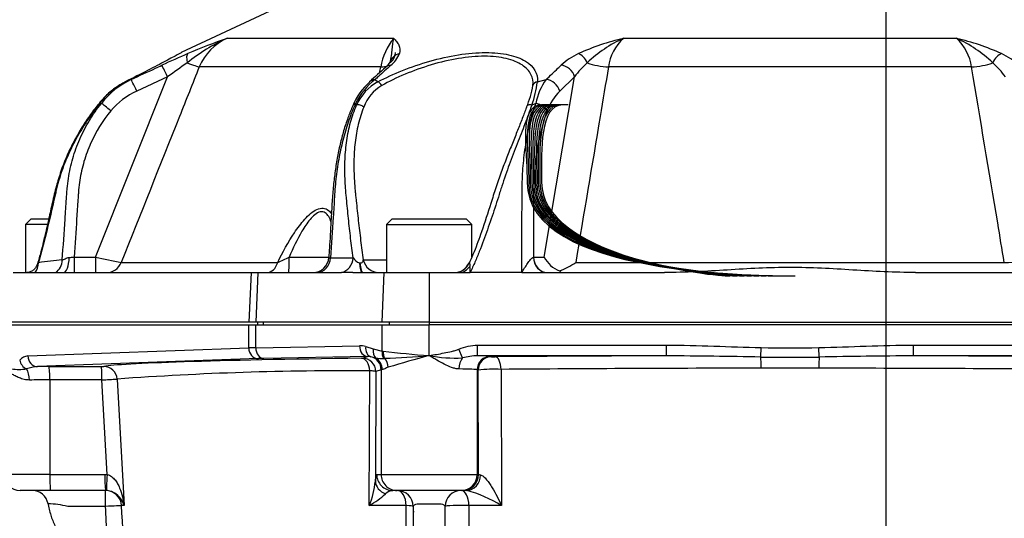
# Paper-space layout 'Data Sheet' of a CAD drawing. Units: millimetres. Extents: x 2 to 584, y 2 to 410.
# Drawn here: x 59 to 121, y 301 to 332 of the extents above; entities that cross this region are included whole.
import ezdxf
from ezdxf.lldxf.tags import DXFTag

# ---------------------------------------------------------------- set-up
doc = ezdxf.new("R2010")
doc.units = ezdxf.units.MM
for name, color, linetype in [('06-1795', 7, 'Continuous'), ('39-634', 7, 'Continuous'), ('49287', 7, 'Continuous'), ('49298', 7, 'Continuous'), ('52358', 7, 'Continuous'), ('Default', 7, 'Continuous'), ('WIRE_11', 7, 'Continuous'), ('WIRE_12', 7, 'Continuous'), ('WIRE_13', 7, 'Continuous'), ('WIRE_14', 7, 'Continuous'), ('WIRE_15', 7, 'Continuous'), ('WIRE_16', 7, 'Continuous'), ('WIRE_17', 7, 'Continuous'), ('WIRE_18', 7, 'Continuous'), ('WIRE_19', 7, 'Continuous'), ('WIRE_20', 7, 'Continuous')]:
    doc.layers.add(name, color=color, linetype=linetype)
tags = doc.linetypes.add('CENTER2', pattern=[28.575, 19.05, -3.175, 3.175, -3.175]).pattern_tags.tags
tags[10:11] = [DXFTag(74, 4), DXFTag(75, 0), DXFTag(340, '0'), DXFTag(46, 0.0), DXFTag(50, 0.0), DXFTag(44, 0.0), DXFTag(45, 0.0)]
tags[8:9] = [DXFTag(74, 4), DXFTag(75, 0), DXFTag(340, '0'), DXFTag(46, 0.0), DXFTag(50, 0.0), DXFTag(44, 0.0), DXFTag(45, 0.0)]
tags[6:7] = [DXFTag(74, 4), DXFTag(75, 0), DXFTag(340, '0'), DXFTag(46, 0.0), DXFTag(50, 0.0), DXFTag(44, 0.0), DXFTag(45, 0.0)]
tags[4:5] = [DXFTag(74, 4), DXFTag(75, 0), DXFTag(340, '0'), DXFTag(46, 0.0), DXFTag(50, 0.0), DXFTag(44, 0.0), DXFTag(45, 0.0)]

# ---------------------------------------------------------------- blocks, each defined once
blk = doc.blocks.new('SE')
at = {"layer": '06-1795', "color": 7, "linetype": 'Continuous'}
for p, q in [((60.025, 319.169), (59.692, 318.836)), ((61.105, 319.169), (60.025, 319.169)), ((82.502, 319.169), (82.169, 318.836)), ((87.164, 319.169), (82.502, 319.169)), ((87.497, 318.836), (87.164, 319.169)), ((61.036, 318.836), (59.692, 318.836)), ((59.692, 318.836), (59.692, 315.839)), ((82.169, 318.836), (87.497, 318.836)), ((82.169, 318.836), (82.169, 315.839)), ((87.497, 316.822), (87.497, 318.836))]:
    blk.add_line(p, q, dxfattribs=at)
at = {"layer": '39-634', "color": 7, "linetype": 'Continuous'}
blk.add_arc((81.973, 329.562), 0.769, 307.42353, 0, dxfattribs=at)
at = {"layer": '49287', "color": 7, "linetype": 'Continuous'}
blk.add_arc((83.901, 300.754), 0.167, 90, 113.63861, dxfattribs=at)
at = {"layer": '49298', "color": 7, "linetype": 'Continuous'}
for p, q in [((58.757, 312.576), (73.595, 312.576)), ((73.595, 311.14), (73.595, 312.576)), ((73.595, 312.576), (74.036, 312.576)), ((74.036, 311.148), (74.036, 312.576)), ((74.036, 312.576), (81.896, 312.576)), ((81.896, 310.947), (81.896, 312.576)), ((81.896, 312.576), (84.833, 312.576)), ((84.833, 310.661), (84.833, 312.576)), ((129.788, 312.576), (84.833, 312.576)), ((59.84, 310.642), (73.595, 311.14)), ((74.036, 311.148), (80.497, 311.27)), ((80.879, 311.234), (81.354, 311.079)), ((81.354, 311.079), (81.896, 310.947)), ((86.911, 310.512), (86.681, 311.059)), ((87.851, 311.316), (99.624, 311.316)), ((87.851, 310.65), (87.851, 311.316)), ((99.624, 310.65), (99.624, 311.316)), ((105.493, 310.57), (105.505, 311.163)), ((109.129, 310.57), (109.116, 311.163)), ((114.997, 311.316), (126.77, 311.316)), ((114.997, 310.65), (114.997, 311.316)), ((74.194, 310.474), (60.44, 309.976)), ((80.986, 310.604), (74.525, 310.482)), ((80.677, 310.501), (80.986, 310.604)), ((81.514, 310.507), (81.208, 310.587)), ((81.896, 310.947), (81.97, 310.938)), ((82.061, 310.491), (82.003, 310.49)), ((99.624, 310.65), (87.851, 310.65)), ((88.657, 310.612), (88.717, 310.592)), ((126.77, 310.65), (114.997, 310.65)), ((61.156, 309.978), (64.409, 309.981)), ((81.84, 309.78), (81.508, 309.669)), ((81.84, 309.78), (81.84, 303.252)), ((87.826, 309.78), (87.826, 303.252)), ((87.885, 309.76), (87.826, 309.78)), ((87.905, 303.252), (87.885, 309.76)), ((89.309, 309.802), (89.339, 301.308)), ((64.453, 309.149), (61.2, 309.146)), ((61.2, 309.146), (61.2, 303.252)), ((64.775, 303.246), (64.453, 309.149)), ((65.393, 309.196), (65.825, 301.308)), ((81.106, 301.308), (81.13, 309.712)), ((81.508, 309.669), (81.482, 302.836)), ((61.2, 303.252), (58.36, 303.252)), ((61.2, 303.252), (64.63, 303.252)), ((64.63, 303.252), (64.775, 303.246)), ((81.565, 303.252), (81.84, 303.252)), ((81.84, 303.252), (87.826, 303.252)), ((87.826, 303.252), (87.905, 303.252)), ((61.252, 302.253), (59.359, 302.253)), ((64.682, 302.253), (61.252, 302.253)), ((64.673, 301.254), (64.673, 302.253)), ((64.755, 302.25), (64.682, 302.253)), ((82.838, 302.253), (82.562, 302.253)), ((86.828, 302.253), (82.838, 302.253)), ((86.908, 302.253), (86.828, 302.253)), ((87.17, 302.253), (86.908, 302.253)), ((64.673, 301.254), (62.319, 301.254)), ((65.825, 301.308), (65.67, 301.308)), ((83.407, 301.308), (81.106, 301.308)), ((83.834, 301.254), (83.834, 297.079)), ((85.832, 298.552), (85.832, 301.287)), ((89.339, 301.308), (87.31, 301.308))]:
    blk.add_line(p, q, dxfattribs=at)
for centre, radius, start, end in [((59.942, 309.808), 0.841, 96.96165, 137.04397), ((80.62, 311.252), 0.753, 269.54109, 274.34087), ((81.833, 312.632), 2.149, 261.46082, 274.52275), ((89.901, 378.056), 67.585, 263.26101, 265.70003), ((78.21, 396.063), 85.658, 272.57683, 274.43484), ((101.243, 248.422), 64.366, 104.76982, 107.12847), ((86.525, 319.71), 9.206, 259.41001, 272.40344), ((87.933, 306.803), 3.848, 91.21571, 105.3994), ((88.879, 314.794), 4.205, 267.7834, 271.01741), ((95.188, -234.044), 544.711, 88.91602, 89.53336), ((107.311, 480.22), 169.66, 269.38603, 270.61397), ((119.435, -234.136), 544.803, 90.4667, 91.08393), ((59.305, 313.203), 3.404, 261.84587, 277.58125), ((60.576, 307.683), 2.298, 93.39234, 110.96169), ((64.441, 312.748), 2.767, 269.32891, 272.58363), ((88.884, 300.163), 9.649, 87.47855, 95.94409), ((106.799, -1824.946), 2134.82, 90.034515, 90.469403), ((107.311, -694.337), 1004.212, 89.897405, 90.102595), ((107.791, -1832.166), 2142.04, 89.53133, 89.964752), ((62.27, 361.561), 52.458, 272.38406, 273.41312), ((79.788, 110.198), 199.519, 89.61458, 94.13735), ((59.359, 303.252), 0.999, 180, 270), ((76.019, 303.372), 5.489, 337.91302, 354.39454), ((60.107, 301.254), 0.999, 9.57939, 90), ((64.618, 301.017), 1.241, 13.56447, 83.67424), ((77.97, 306.66), 6.203, 300.36926, 311.9282), ((82.588, 301.611), 0.642, 92.31711, 137.52666), ((82.835, 301.254), 0.999, 0, 90), ((86.831, 301.254), 0.999, 90, 180), ((85.18, 294.724), 7.787, 57.71817, 75.18971), ((61.034, 296.31), 5.108, 75.43264, 89.34085), ((-181.717, 285.626), 247.883, 1.88083, 3.62722)]:
    blk.add_arc(centre, radius, start, end, dxfattribs=at)
for centre, major_axis, ratio, start_param, end_param in [((75.994, 311.124), (-2.664, 0), 0.013091, -0.74526, -0.449719), ((74.194, 311.14), (0.024, -0.666), 0.900458, 4.679839, 6.243049), ((74.525, 311.148), (0.013, -0.666), 0.734851, 4.69849, 6.25745), ((80.495, 309.772), (1.571, 0.269), 0.938879, 1.168181, 1.41052), ((80.986, 311.27), (0.013, -0.666), 0.734851, 4.69849, 6.25745), ((81.368, 311.234), (-0.139, -0.651), 0.727292, 4.866799, 6.240193), ((81.843, 311.079), (-0.253, -0.616), 0.707883, 4.995747, 6.098636), ((59.927, 310.381), (0.452, -0.489), 0.835687, 4.054899, 5.160431), ((60.44, 310.642), (0.024, -0.666), 0.900458, 4.679839, 6.243049), ((107.311, 309.912), (-42.941, 0), 0.017455, -0.899879, -0.095727), ((75.994, 310.459), (-1.998, 0), 0.017455, -0.74526, -0.449719), ((80.614, 309.667), (-0.012, 0.832), 0.621668, 4.757884, 6.260902), ((80.677, 309.669), (-0.263, 0.79), 0.998478, 4.391339, 5.961222), ((80.985, 309.772), (0.914, 0.162), 0.894074, 1.170271, 1.412611), ((81.009, 309.78), (-0.263, 0.79), 0.998478, 4.391339, 5.718882), ((81.103, 309.791), (0.062, -0.83), 0.973997, 1.497631, 2.532535), ((82.386, 310.947), (-0.089, -0.66), 0.731839, 4.811067, 5.570943), ((82.447, 310.938), (-0.103, -0.658), 0.712392, 4.82291, 5.563131), ((81.578, 309.933), (0.201, -0.808), 0.842813, 1.363979, 2.106632), ((87.199, 309.829), (0.011, 0.832), 0.617678, 0.615626, 1.579265), ((88.657, 309.78), (0.263, 0.79), 0.998478, 0.321964, 1.891847), ((84.833, 310.608), (3.83, 0), 0.017455, 0.05236, 0.663052), ((88.717, 309.76), (0.263, 0.79), 0.998478, 0.321964, 1.891847), ((107.311, 309.912), (-42.941, 0), 0.017455, -1.390826, -1.129087), ((88.954, 309.757), (-0.007, 0.832), 0.427474, 4.762967, 6.263879), ((105.477, 309.829), (-0.001, 0.832), 0.042701, 4.766462, 5.811313), ((109.144, 309.829), (0.001, 0.832), 0.042701, 0.471872, 1.516723), ((107.311, 309.912), (42.941, 0), 0.017455, 1.129087, 1.390826), ((59.538, 309.138), (-0.008, 0.832), 0.474811, 4.707917, 5.685849), ((61.357, 309.911), (-3.83, 0), 0.017455, -1.518436, -1.329133), ((61.156, 309.146), (-0.001, 0.832), 0.052336, 4.712341, 6.265708), ((64.409, 309.149), (-0.001, 0.832), 0.052336, 4.712341, 6.265708), ((64.566, 309.151), (-0.149, 0.819), 0.995271, 4.587513, 6.102528), ((84.833, 309.776), (-2.997, 0), 0.022304, -0.227923, -0.05236), ((84.833, 309.776), (2.997, 0), 0.022304, 0.05236, 0.904964), ((61.357, 309.079), (-2.997, 0), 0.022304, -1.518436, -1.076028), ((61.252, 303.252), (0, 0.999), 0.052336, 1.570796, 3.141593), ((64.682, 303.252), (0, 0.999), 0.052336, 1.570796, 3.141593), ((64.828, 303.246), (-0.072, -0.996), 0.052199, 4.716173, 6.279455), ((82.562, 303.252), (0, 0.999), 0.99863, 1.570796, 3.141593), ((82.838, 303.252), (0, 0.999), 0.99863, 1.570796, 3.141593), ((86.828, 303.252), (0, 0.999), 0.99863, 3.141593, 4.712389), ((86.908, 303.252), (0, 0.999), 0.99863, 3.141593, 4.712389), ((87.17, 303.252), (0, 0.999), 0.867423, 3.141593, 4.685932), ((82.48, 302.836), (-0.995, 0.088), 0.859006, 0.102405, 1.27157), ((64.673, 301.254), (0, 0.999), 0.998904, 4.766494, 6.283185), ((82.835, 301.254), (0, -0.999), 0.573409, 1.624902, 3.141593), ((86.831, 301.254), (0, 0.999), 0.479791, 4.766494, 6.283185), ((64.673, 301.254), (0.998, 0.054), 0.00012, 0.046755, 1.570793), ((82.835, 301.254), (0.999, 0), 0.065961, 0, 0.961159), ((86.831, 301.254), (0.999, 0), 0.06161, 1.071179, 3.141593)]:
    blk.add_ellipse(centre, major_axis=major_axis, ratio=ratio, start_param=start_param, end_param=end_param, dxfattribs=at)
for points, knots in [([(84.833, 310.661), (85.144, 310.713), (85.456, 310.765), (85.92, 310.855), (86.075, 310.887), (86.305, 310.942), (86.381, 310.961), (86.532, 311.005), (86.608, 311.028), (86.681, 311.059)], [0, 0, 0, 0, 0.5, 0.5, 0.75, 0.75, 0.875, 0.875, 1, 1, 1, 1]), ([(86.681, 311.059), (86.868, 311.138), (87.059, 311.201), (87.448, 311.29), (87.647, 311.316), (87.851, 311.316)], [0, 0, 0, 0, 0.5, 0.5, 1, 1, 1, 1]), ([(99.624, 311.316), (100.605, 311.316), (101.585, 311.286), (103.545, 311.22), (104.525, 311.184), (105.505, 311.163)], [0, 0, 0, 0, 0.5, 0.5, 1, 1, 1, 1]), ([(109.116, 311.163), (110.097, 311.184), (111.076, 311.22), (113.036, 311.286), (114.017, 311.316), (114.997, 311.316)], [0, 0, 0, 0, 0.5, 0.5, 1, 1, 1, 1]), ([(86.684, 309.829), (86.612, 309.83), (86.538, 309.84), (86.388, 309.874), (86.312, 309.897), (86.08, 309.98), (85.926, 310.05), (85.616, 310.208), (85.458, 310.295), (85.224, 310.43), (85.146, 310.475), (84.99, 310.568), (84.911, 310.615), (84.833, 310.661)], [0, 0, 0, 0, 0.125, 0.125, 0.25, 0.25, 0.5, 0.5, 0.75, 0.75, 0.875, 0.875, 1, 1, 1, 1]), ([(82.286, 309.933), (82.2, 309.906), (82.126, 309.873), (82.033, 309.831), (82.005, 309.819), (81.955, 309.8), (81.933, 309.793), (81.914, 309.791)], [0, 0, 0, 0, 0.5, 0.5, 0.75, 0.75, 1, 1, 1, 1]), ([(59.934, 309.138), (59.816, 309.137), (59.706, 309.152), (59.496, 309.202), (59.397, 309.237), (59.213, 309.313), (59.128, 309.355), (58.969, 309.436), (58.895, 309.475), (58.826, 309.504)], [0, 0, 0, 0, 0.25, 0.25, 0.5, 0.5, 0.75, 0.75, 1, 1, 1, 1]), ([(81.508, 309.669), (81.505, 309.673), (81.493, 309.677), (81.457, 309.685), (81.431, 309.689), (81.366, 309.696), (81.327, 309.7), (81.237, 309.706), (81.186, 309.709), (81.13, 309.712)], [0, 0, 0, 0, 0.25, 0.25, 0.5, 0.5, 0.75, 0.75, 1, 1, 1, 1]), ([(64.775, 303.246), (64.827, 303.236), (64.876, 303.219), (64.969, 303.174), (65.012, 303.146), (65.133, 303.055), (65.203, 302.982), (65.325, 302.829), (65.378, 302.748), (65.473, 302.58), (65.516, 302.493), (65.628, 302.229), (65.686, 302.048), (65.774, 301.68), (65.806, 301.494), (65.825, 301.308)], [0, 0, 0, 0, 0.0625, 0.0625, 0.125, 0.125, 0.25, 0.25, 0.375, 0.375, 0.5, 0.5, 0.75, 0.75, 1, 1, 1, 1]), ([(81.482, 302.836), (81.495, 302.977), (81.508, 303.078), (81.529, 303.182), (81.536, 303.208), (81.55, 303.243), (81.558, 303.252), (81.565, 303.252)], [0, 0, 0, 0, 0.5, 0.5, 0.75, 0.75, 1, 1, 1, 1]), ([(87.905, 303.252), (87.909, 303.247), (87.923, 303.243), (87.966, 303.234), (87.997, 303.229), (88.037, 303.225)], [0, 0, 0, 0, 0.5, 0.5, 1, 1, 1, 1]), ([(88.037, 303.225), (88.063, 303.223), (88.092, 303.212), (88.154, 303.176), (88.186, 303.153), (88.25, 303.098), (88.283, 303.066), (88.346, 302.998), (88.378, 302.962), (88.47, 302.849), (88.531, 302.767), (88.647, 302.598), (88.703, 302.511), (88.866, 302.246), (88.969, 302.061), (89.162, 301.687), (89.253, 301.498), (89.339, 301.308)], [0, 0, 0, 0, 0.0625, 0.0625, 0.125, 0.125, 0.1875, 0.1875, 0.25, 0.25, 0.375, 0.375, 0.5, 0.5, 0.75, 0.75, 1, 1, 1, 1]), ([(61.084, 301.474), (61.139, 301.191), (61.232, 300.738), (61.504, 300.061), (61.816, 299.505), (62.181, 299.004), (62.574, 298.582), (62.978, 298.237), (63.383, 297.952), (63.857, 297.68), (64.385, 297.263), (64.886, 296.741), (65.322, 296.125), (65.669, 295.447), (65.939, 294.633), (66, 294.094), (66.033, 293.761)], [0, 0, 0, 0, 0.082524, 0.157452, 0.224779, 0.284501, 0.352277, 0.406532, 0.451737, 0.508356, 0.578866, 0.663272, 0.735732, 0.81601, 0.9041, 1, 1, 1, 1]), ([(64.873, 297.573), (64.873, 297.573), (64.873, 297.573), (64.873, 297.573), (64.806, 298.8), (64.74, 300.027), (64.673, 301.254)], [0, 0, 0, 0, 0.000005, 0.000005, 0.000005, 1, 1, 1, 1]), ([(84.079, 293.761), (84.022, 293.807), (83.973, 293.865), (83.883, 293.991), (83.843, 294.057), (83.733, 294.264), (83.672, 294.412), (83.569, 294.714), (83.528, 294.868), (83.463, 295.182), (83.44, 295.343), (83.42, 295.585), (83.415, 295.666), (83.411, 295.827), (83.411, 295.908), (83.411, 296.15), (83.411, 296.633), (83.409, 298.406), (83.408, 300.018), (83.407, 301.308)], [0, 0, 0, 0, 0.03125, 0.03125, 0.0625, 0.0625, 0.125, 0.125, 0.1875, 0.1875, 0.25, 0.25, 0.28125, 0.28125, 0.3125, 0.3125, 0.375, 0.5, 1, 1, 1, 1]), ([(85.832, 301.254), (85.832, 301.326), (85.752, 301.376), (85.496, 301.401), (85.388, 301.404), (85.133, 301.406), (84.987, 301.406), (84.687, 301.406), (84.541, 301.406), (84.284, 301.404), (84.175, 301.401), (83.915, 301.376), (83.834, 301.326), (83.834, 301.254)], [0, 0, 0, 0, 0.25, 0.25, 0.375, 0.375, 0.5, 0.5, 0.625, 0.625, 0.75, 0.75, 1, 1, 1, 1]), ([(87.31, 301.308), (87.31, 300.574), (87.311, 299.841), (87.311, 298.741), (87.324, 298.373), (87.251, 297.649), (87.169, 297.282), (86.879, 296.637), (86.684, 296.351), (86.266, 295.804), (86.045, 295.546), (85.608, 295.027), (85.394, 294.764), (85.076, 294.369), (84.971, 294.237), (84.753, 293.981), (84.643, 293.853), (84.511, 293.761)], [0, 0, 0, 0, 0.25, 0.25, 0.375, 0.375, 0.5, 0.5, 0.625, 0.625, 0.75, 0.75, 0.875, 0.875, 0.9375, 0.9375, 1, 1, 1, 1])]:
    blk.add_open_spline(points, degree=3, knots=knots, dxfattribs=at)
blk.add_open_spline([(105.505, 311.163), (106.709, 311.138), (107.913, 311.138), (109.116, 311.163)], degree=3, dxfattribs=at)
at = {"layer": '52358', "color": 7, "linetype": 'Continuous'}
for p, q in [((90.91, 339.635), (69.386, 329.549)), ((72.254, 330.442), (82.623, 330.442)), ((96.942, 330.442), (117.679, 330.442)), ((81.821, 328.656), (70.511, 328.656)), ((118.621, 328.656), (96.001, 328.656)), ((64.051, 316.8), (68.531, 328.036)), ((65.904, 327.731), (66.272, 327.874)), ((68.531, 328.036), (66.621, 327.149)), ((81.464, 327.874), (81.643, 327.731)), ((91.572, 327.731), (92.119, 327.874)), ((91.996, 316.8), (93.896, 328.036)), ((93.896, 328.036), (92.968, 327.149)), ((64.417, 326.387), (64.227, 326.281)), ((80.312, 326.281), (80.253, 326.387)), ((91.474, 326.387), (91.226, 326.281)), ((62.715, 316.8), (64.051, 316.8)), ((62.715, 316.8), (62.715, 315.839)), ((64.051, 316.8), (64.051, 315.839)), ((76.117, 316.8), (78.602, 316.8)), ((78.694, 316.76), (80.1, 316.76)), ((80.733, 316.63), (82.169, 316.63)), ((91.328, 316.8), (91.333, 316.8)), ((91.333, 316.8), (91.996, 316.8)), ((65.655, 316.467), (75.402, 316.467)), ((80.499, 316.44), (80.516, 316.439)), ((93.961, 316.467), (120.661, 316.467)), ((58.911, 315.839), (59.762, 315.839)), ((59.762, 315.839), (60.291, 315.839)), ((60.291, 315.839), (61.567, 315.839)), ((61.567, 315.839), (62.048, 315.839)), ((62.048, 315.839), (73.749, 315.839)), ((73.749, 315.839), (73.602, 312.742)), ((73.749, 315.839), (74.162, 315.839)), ((74.162, 315.839), (74.042, 312.742)), ((74.162, 315.839), (78.886, 315.839)), ((80.074, 315.839), (79.379, 315.852)), ((80.074, 315.839), (82.022, 315.839)), ((81.903, 312.742), (82.022, 315.839)), ((82.022, 315.839), (84.833, 315.839)), ((84.833, 315.839), (84.833, 312.742)), ((84.833, 315.839), (86.45, 315.839)), ((86.45, 315.839), (86.911, 315.839)), ((86.911, 315.839), (87.394, 315.839)), ((90.604, 315.839), (87.394, 315.839)), ((90.604, 315.839), (92.19, 315.839)), ((92.19, 315.839), (92.194, 315.839)), ((92.194, 315.839), (99.491, 315.839)), ((115.131, 315.839), (122.427, 315.839)), ((73.602, 312.742), (58.765, 312.742)), ((74.042, 312.742), (73.602, 312.742)), ((81.903, 312.742), (74.042, 312.742)), ((74.147, 312.742), (74.147, 312.576)), ((74.487, 312.742), (74.487, 312.576)), ((84.833, 312.742), (81.903, 312.742)), ((82.347, 312.742), (82.347, 312.576)), ((84.833, 312.742), (129.788, 312.742)), ((84.833, 312.742), (84.833, 312.576))]:
    blk.add_line(p, q, dxfattribs=at)
for centre, radius, start, end in [((76.47, 320.805), 10.518, 113.62856, 129.57093), ((84.894, 294.363), 38.228, 109.30724, 113.2457), ((73.601, 327.383), 3.342, 113.75874, 157.61644), ((85.627, 328.019), 3.859, 141.11432, 170.50643), ((100.669, 314.824), 16.056, 103.42257, 114.03348), ((100.31, 323.022), 8.149, 114.41153, 133.6965), ((98.868, 328.285), 2.891, 131.77269, 172.6415), ((115.657, 328.235), 2.994, 8.08736, 47.49845), ((113.952, 314.824), 16.056, 65.96652, 76.57743), ((114.312, 323.022), 8.149, 46.3035, 65.58847), ((93.608, 274.175), 60.218, 113.28244, 114.9761), ((81.329, 330.159), 1.788, 308.56403, 337.98189), ((95.976, 325.577), 4.325, 115.26461, 132.59965), ((118.645, 325.576), 4.326, 47.40251, 64.73323), ((98.884, 286.48), 51.461, 124.45471, 126.14485), ((81.24, 329.704), 1.382, 308.54813, 328.32865), ((97.283, 325.797), 4.06, 129.87247, 146.5351), ((117.338, 325.797), 4.06, 33.4649, 50.12753), ((669.344, -322.29), 876.663, 132.055847, 132.142329), ((68.375, 323.351), 4.988, 114.94271, 142.51748), ((68.24, 323.336), 4.978, 117.99704, 133.02106), ((68.158, 323.345), 4.927, 118.52554, 122.86339), ((83.904, 324.657), 4.139, 132.09087, 157.65373), ((84.137, 324.463), 4.334, 128.07795, 153.64366), ((83.029, 325.124), 2.953, 118.00214, 156.93038), ((85.084, 328.513), 6.535, 340.0316, 353.13057), ((95.23, 325.643), 3.829, 144.36404, 168.80622), ((67.462, 323.938), 4.016, 131.00005, 144.12829), ((68.24, 323.336), 4.978, 133.02106, 143.7261), ((68.158, 323.345), 4.927, 123.72552, 133.04072), ((68.484, 322.995), 4.553, 114.15484, 139.92604), ((83.203, 325.262), 2.6, 120.62667, 159.82762), ((84.437, 328.785), 6.982, 337.90385, 349.38947), ((95.351, 324.787), 3.356, 135.24069, 160.14844), ((63.587, 297.405), 19.291, 94.77245, 99.21266), ((61.183, 335.964), 19.225, 273.65727, 274.56805), ((71.513, 348.739), 32.799, 256.84971, 259.71222), ((71.147, 326.539), 10.933, 292.90263, 297.03499), ((77.59, 316.835), 0.996, 270.01047, 356.53795), ((80.704, 317.105), 0.696, 209.75485, 252.88654), ((93.666, 317.701), 1.897, 208.3376, 247.96067), ((120.627, 322.633), 6.166, 270.31721, 288.91303), ((86.393, 316.838), 0.999, 270.00417, 336.69655), ((86.439, 316.791), 0.952, 270.69102, 338.30403), ((86.016, 317.444), 1.837, 299.14937, 317.78711), ((74.422, 315.427), 12.978, 1.82061, 3.45651), ((91.437, 320.078), 4.405, 290.14964, 304.95736), ((93.166, 316.107), 0.268, 217.98687, 267.37807)]:
    blk.add_arc(centre, radius, start, end, dxfattribs=at)
for centre, major_axis, ratio, start_param, end_param in [((70.154, 328.735), (-0.327, 0.765), 0.367977, 0.077235, 1.182111), ((83.213, 328.735), (0.798, -0.237), 0.924355, 2.115476, 3.220352), ((94.252, 328.735), (-0.366, 0.748), 0.556378, 4.678722, 5.783598), ((120.369, 328.735), (-0.366, -0.748), 0.556378, 3.64118, 4.746056), ((68.531, 328.007), (-0.35, 0.755), 0.014701, 4.74405, 6.217531), ((69, 329.27), (1.546, -0.617), 0.032416, -1.037093, -0.203328), ((82.666, 328.007), (0.558, -0.618), 0.778095, 2.587957, 3.142113), ((93.176, 328.007), (-0.575, 0.602), 0.792796, 4.102763, 5.576244), ((95.537, 329.27), (1.642, -0.278), 0.337074, 4.221851, 5.055616), ((119.085, 329.27), (1.642, 0.278), 0.337074, 4.369162, 5.202927), ((80.774, 329.27), (-1.623, 0.373), 0.304659, -3.943836, -3.534547), ((66.621, 327.12), (-0.351, 0.755), 0.014711, 4.744045, 6.220235), ((81.684, 327.12), (0.558, -0.618), 0.777967, 2.584917, 3.146238), ((81.729, 327.43), (0.155, -0.295), 0.492089, 1.547826, 2.746685), ((91.625, 327.43), (-0.331, 0.033), 0.913897, 4.96453, 6.163389), ((92.248, 327.12), (-0.575, 0.602), 0.792678, 4.102404, 5.578594), ((64.463, 326.089), (0.261, -0.206), 0.035685, 2.7208, 3.136563), ((65, 325.897), (-0.644, 0.528), 0.027, 4.734512, 5.866719), ((80.837, 325.897), (0.762, -0.335), 0.53524, 2.642385, 3.142959), ((80.548, 326.089), (0.305, -0.133), 0.518817, 1.038857, 2.643764), ((91.226, 326.089), (0.314, -0.112), 0.554502, 1.765569, 3.370476), ((91.474, 325.897), (-0.778, 0.295), 0.562239, 3.790411, 4.922618), ((61.122, 316.704), (0.087, -0.992), 0.863513, 0.441786, 1.419576), ((62.048, 316.835), (0, 0.996), 0.363472, 3.141593, 4.655447), ((76.075, 316.835), (0, 0.996), 0.041828, 3.141593, 4.677482), ((77.834, 316.835), (0, 0.996), 0.866025, 3.141593, 4.636766), ((79.24, 316.835), (0, -0.996), 0.866025, 0.161735, 1.495173), ((81.695, 316.838), (0, -0.999), 0.984617, 4.921828, 6.283185), ((92.19, 316.835), (0.014, -0.996), 0.866126, 4.735177, 6.26703), ((92.194, 316.835), (0, 0.996), 0.866025, 1.605703, 3.141593), ((59.639, 316.522), (0.165, -0.982), 0.859663, 0.668095, 1.351), ((64.749, 316.835), (0, 0.996), 0.979185, 3.141593, 4.334303), ((74.708, 316.835), (0, 0.996), 0.750064, 3.141593, 4.334303), ((78.767, 316.835), (3.074, -0.043), 0.323645, 4.755531, 4.917266)]:
    blk.add_ellipse(centre, major_axis=major_axis, ratio=ratio, start_param=start_param, end_param=end_param, dxfattribs=at)
for points, knots in [([(82.4, 328.913), (82.44, 329.067), (82.467, 329.217), (82.509, 329.505), (82.524, 329.644), (82.553, 329.905), (82.565, 330.027), (82.586, 330.194), (82.593, 330.248), (82.604, 330.324), (82.608, 330.348), (82.615, 330.396), (82.619, 330.42), (82.623, 330.442)], [0, 0, 0, 0, 0.25, 0.25, 0.5, 0.5, 0.75, 0.75, 0.875, 0.875, 0.9375, 0.9375, 1, 1, 1, 1]), ([(82.623, 330.442), (82.639, 330.426), (82.655, 330.409), (82.686, 330.376), (82.702, 330.359), (82.747, 330.308), (82.776, 330.273), (82.859, 330.167), (82.907, 330.093), (83.016, 329.859), (83.044, 329.686), (82.987, 329.489)], [0, 0, 0, 0, 0.0625, 0.0625, 0.125, 0.125, 0.25, 0.25, 0.5, 0.5, 1, 1, 1, 1]), ([(69.402, 329.556), (69.402, 329.556), (69.315, 329.508), (68.976, 329.324), (68.728, 329.189), (67.779, 328.684), (66.906, 328.23), (65.904, 327.731)], [0.5008572, 0.5008572, 0.5008572, 0.5008572, 0.625, 0.625, 0.75, 0.75, 1, 1, 1, 1]), ([(81.643, 327.731), (82.119, 327.98), (82.628, 328.215), (83.715, 328.65), (84.295, 328.85), (85.462, 329.183), (86.069, 329.32), (87.24, 329.506), (87.813, 329.555), (88.878, 329.557), (89.361, 329.509), (90.203, 329.324), (90.551, 329.189), (91.381, 328.684), (91.621, 328.23), (91.572, 327.731)], [0, 0, 0, 0, 0.125, 0.125, 0.25, 0.25, 0.375, 0.375, 0.5, 0.5, 0.625, 0.625, 0.75, 0.75, 1, 1, 1, 1]), ([(66.272, 327.874), (66.775, 328.108), (67.278, 328.342), (67.782, 328.575), (67.915, 328.637), (68.048, 328.699), (68.182, 328.761)], [0, 0, 0, 0, 0.790641, 0.790641, 0.790641, 1, 1, 1, 1]), ([(82.444, 328.761), (82.186, 328.527), (81.927, 328.294), (81.669, 328.06), (81.601, 327.998), (81.532, 327.936), (81.464, 327.874)], [0, 0, 0, 0, 0.790641, 0.790641, 0.790641, 1, 1, 1, 1]), ([(91.3, 327.499), (91.326, 327.747), (91.285, 327.98), (91.063, 328.411), (90.878, 328.612), (90.367, 328.947), (90.034, 329.085), (89.244, 329.273), (88.785, 329.323), (87.26, 329.325), (86.087, 329.123), (83.832, 328.449), (82.778, 327.995), (81.878, 327.499)], [0, 0, 0, 0, 0.125, 0.125, 0.25, 0.25, 0.375, 0.375, 0.5, 0.5, 0.75, 0.75, 1, 1, 1, 1]), ([(92.119, 327.874), (92.364, 328.108), (92.609, 328.342), (92.854, 328.575), (92.919, 328.637), (92.984, 328.699), (93.049, 328.761)], [0, 0, 0, 0, 0.790641, 0.790641, 0.790641, 1, 1, 1, 1]), ([(70.511, 328.656), (70.1, 327.625), (69.689, 326.595), (69.278, 325.564), (68.07, 322.532), (66.862, 319.5), (65.655, 316.467)], [0, 0, 0, 0, 0.253663, 0.253663, 0.253663, 1, 1, 1, 1]), ([(96.001, 328.656), (95.828, 327.625), (95.656, 326.595), (95.483, 325.564), (94.976, 322.532), (94.468, 319.5), (93.961, 316.467)], [0, 0, 0, 0, 0.253663, 0.253663, 0.253663, 1, 1, 1, 1]), ([(120.661, 316.467), (120.523, 317.289), (120.386, 318.11), (120.248, 318.931), (119.706, 322.173), (119.163, 325.415), (118.621, 328.656)], [0, 0, 0, 0, 0.202135, 0.202135, 0.202135, 1, 1, 1, 1]), ([(64.201, 326.296), (64.176, 326.265), (63.975, 326.025), (63.588, 325.485), (63.087, 324.717), (62.619, 323.877), (62.2, 322.984), (61.841, 322.041), (61.57, 321.072), (61.293, 319.838), (60.99, 318.531), (60.683, 317.258), (60.511, 316.649), (60.434, 316.376)], [0, 0, 0, 0, 0.009906, 0.091068, 0.175584, 0.263704, 0.355256, 0.449471, 0.544917, 0.637182, 0.804196, 0.925308, 1, 1, 1, 1]), ([(61.982, 316.628), (62.039, 317.476), (62.124, 318.747), (62.217, 320.123), (62.253, 320.653), (62.267, 320.865), (62.274, 320.97), (62.303, 321.287), (62.329, 321.497), (62.427, 322.124), (62.518, 322.538), (62.695, 323.153), (62.761, 323.357), (62.907, 323.762), (62.987, 323.964), (63.249, 324.564), (63.448, 324.949), (63.895, 325.69), (64.144, 326.046), (64.417, 326.387)], [0, 0, 0, 0, 0.25, 0.375, 0.40625, 0.40625, 0.4375, 0.4375, 0.5, 0.5, 0.625, 0.625, 0.6875, 0.6875, 0.75, 0.75, 0.875, 0.875, 1, 1, 1, 1]), ([(80.253, 326.387), (80.103, 326.056), (79.964, 325.709), (79.773, 325.167), (79.712, 324.982), (79.598, 324.607), (79.544, 324.417), (79.392, 323.842), (79.304, 323.449), (79.154, 322.646), (79.092, 322.236), (79.019, 321.608), (78.998, 321.398), (78.963, 320.977), (78.95, 320.766), (78.91, 320.134), (78.829, 318.868), (78.748, 317.603), (78.694, 316.76)], [0, 0, 0, 0, 0.125, 0.125, 0.1875, 0.1875, 0.25, 0.25, 0.375, 0.375, 0.5, 0.5, 0.5625, 0.5625, 0.625, 0.625, 0.75, 1, 1, 1, 1]), ([(90.604, 315.839), (90.607, 316.752), (90.612, 318.122), (90.617, 319.719), (90.62, 320.404), (90.621, 320.746), (90.621, 320.861), (90.623, 321.088), (90.625, 321.202), (90.64, 321.769), (90.666, 322.217), (90.748, 323.104), (90.804, 323.543), (90.912, 324.194), (90.951, 324.409), (91.037, 324.827), (91.084, 325.033), (91.234, 325.635), (91.347, 326.02), (91.474, 326.387)], [0, 0, 0, 0, 0.25, 0.375, 0.4375, 0.4375, 0.46875, 0.46875, 0.5, 0.5, 0.625, 0.625, 0.75, 0.75, 0.8125, 0.8125, 0.875, 0.875, 1, 1, 1, 1]), ([(64.227, 326.281), (63.946, 325.922), (63.683, 325.554), (63.192, 324.797), (62.965, 324.409), (62.65, 323.812), (62.55, 323.61), (62.36, 323.203), (62.27, 322.998), (62.018, 322.381), (61.873, 321.964), (61.69, 321.329), (61.635, 321.115), (61.563, 320.792), (61.539, 320.685), (61.491, 320.47), (61.466, 320.362), (61.345, 319.826), (61.246, 319.398), (61.043, 318.546), (60.939, 318.122), (60.725, 317.28), (60.614, 316.861), (60.498, 316.447)], [0, 0, 0, 0, 0.125, 0.125, 0.25, 0.25, 0.3125, 0.3125, 0.375, 0.375, 0.5, 0.5, 0.5625, 0.5625, 0.59375, 0.59375, 0.625, 0.625, 0.75, 0.75, 0.875, 0.875, 1, 1, 1, 1]), ([(65, 325.926), (64.488, 325.302), (64.072, 324.623), (63.666, 323.71), (63.591, 323.524), (63.452, 323.145), (63.389, 322.954), (63.22, 322.378), (63.133, 321.989), (63.042, 321.398), (63.017, 321.2), (62.991, 320.901), (62.984, 320.801), (62.97, 320.601), (62.937, 320.101), (62.849, 318.801), (62.768, 317.6), (62.715, 316.8)], [0, 0, 0, 0, 0.25, 0.25, 0.3125, 0.3125, 0.375, 0.375, 0.5, 0.5, 0.5625, 0.5625, 0.59375, 0.59375, 0.625, 0.75, 1, 1, 1, 1]), ([(80.075, 326.231), (79.974, 325.993), (79.793, 325.561), (79.531, 324.78), (79.304, 323.949), (79.116, 323.077), (78.971, 322.181), (78.865, 321.241), (78.781, 320.196), (78.709, 318.904), (78.644, 317.705), (78.598, 316.993), (78.584, 316.773)], [0, 0, 0, 0, 0.081751, 0.174458, 0.267211, 0.360234, 0.453578, 0.54615, 0.647778, 0.770147, 0.939511, 1, 1, 1, 1]), ([(80.1, 316.76), (80.043, 317.163), (79.991, 317.57), (79.894, 318.389), (79.848, 318.801), (79.762, 319.627), (79.721, 320.042), (79.672, 320.562), (79.663, 320.666), (79.643, 320.875), (79.635, 320.979), (79.612, 321.291), (79.6, 321.496), (79.577, 322.108), (79.577, 322.509), (79.611, 323.301), (79.646, 323.692), (79.758, 324.465), (79.835, 324.842), (80.035, 325.576), (80.159, 325.934), (80.312, 326.281)], [0, 0, 0, 0, 0.125, 0.125, 0.25, 0.25, 0.375, 0.375, 0.40625, 0.40625, 0.4375, 0.4375, 0.5, 0.5, 0.625, 0.625, 0.75, 0.75, 0.875, 0.875, 1, 1, 1, 1]), ([(80.762, 326.158), (80.619, 325.807), (80.507, 325.447), (80.331, 324.71), (80.267, 324.334), (80.201, 323.756), (80.183, 323.561), (80.159, 323.167), (80.151, 322.967), (80.141, 322.366), (80.152, 321.962), (80.189, 321.349), (80.205, 321.143), (80.235, 320.832), (80.245, 320.729), (80.266, 320.522), (80.276, 320.418), (80.329, 319.901), (80.373, 319.488), (80.465, 318.665), (80.514, 318.255), (80.618, 317.439), (80.673, 317.033), (80.733, 316.63)], [0, 0, 0, 0, 0.125, 0.125, 0.25, 0.25, 0.3125, 0.3125, 0.375, 0.375, 0.5, 0.5, 0.5625, 0.5625, 0.59375, 0.59375, 0.625, 0.625, 0.75, 0.75, 0.875, 0.875, 1, 1, 1, 1]), ([(90.913, 326.2), (90.904, 326.175), (90.829, 325.949), (90.632, 325.435), (90.342, 324.698), (90.014, 323.886), (89.667, 323.016), (89.315, 322.091), (88.984, 321.13), (88.593, 319.881), (88.164, 318.556), (87.704, 317.28), (87.44, 316.682), (87.324, 316.422)], [0, 0, 0, 0, 0.008523, 0.087232, 0.169749, 0.256354, 0.346944, 0.440834, 0.536653, 0.631217, 0.805004, 0.928029, 1, 1, 1, 1]), ([(91.226, 326.281), (91.095, 325.9), (90.949, 325.508), (90.643, 324.703), (90.481, 324.289), (90.234, 323.651), (90.15, 323.435), (89.986, 323.002), (89.904, 322.784), (89.662, 322.125), (89.505, 321.68), (89.323, 321.114), (89.287, 321), (89.216, 320.771), (89.18, 320.657), (89.071, 320.315), (88.998, 320.088), (88.774, 319.406), (88.62, 318.953), (88.299, 318.052), (88.133, 317.604), (87.869, 316.937), (87.778, 316.716), (87.591, 316.276), (87.494, 316.056), (87.394, 315.839)], [0, 0, 0, 0, 0.125, 0.125, 0.25, 0.25, 0.3125, 0.3125, 0.375, 0.375, 0.5, 0.5, 0.53125, 0.53125, 0.5625, 0.5625, 0.625, 0.625, 0.75, 0.75, 0.875, 0.875, 0.9375, 0.9375, 1, 1, 1, 1]), ([(92.195, 325.926), (91.958, 325.302), (91.77, 324.623), (91.595, 323.71), (91.563, 323.524), (91.505, 323.145), (91.479, 322.954), (91.412, 322.378), (91.381, 321.989), (91.353, 321.398), (91.346, 321.2), (91.342, 320.901), (91.342, 320.801), (91.341, 320.601), (91.339, 320.101), (91.335, 318.801), (91.331, 317.6), (91.328, 316.8)], [0, 0, 0, 0, 0.25, 0.25, 0.3125, 0.3125, 0.375, 0.375, 0.5, 0.5, 0.5625, 0.5625, 0.59375, 0.59375, 0.625, 0.75, 1, 1, 1, 1]), ([(61.744, 321.679), (61.699, 321.529), (61.559, 321.04), (61.354, 320.2), (61.206, 319.515), (61.129, 319.168)], [0.4766392, 0.4766392, 0.4766392, 0.4766392, 0.5199075, 0.6165243, 0.7149579, 0.7149579, 0.7149579, 0.7149579]), ([(75.402, 316.467), (75.713, 317.107), (76.049, 317.732), (76.64, 318.622), (76.851, 318.908), (77.312, 319.419), (77.574, 319.653), (77.974, 319.832), (78.111, 319.861), (78.357, 319.84), (78.47, 319.79), (78.638, 319.653), (78.703, 319.578), (78.759, 319.492)], [0, 0, 0, 0, 0.25, 0.25, 0.375, 0.375, 0.5, 0.5, 0.5625, 0.5625, 0.625, 0.625, 0.6750113, 0.6750113, 0.6750113, 0.6750113]), ([(78.726, 318.99), (78.686, 319.113), (78.638, 319.229), (78.517, 319.431), (78.445, 319.517), (78.269, 319.625), (78.162, 319.644), (77.938, 319.595), (77.823, 319.529), (77.611, 319.361), (77.511, 319.257), (77.23, 318.925), (77.065, 318.674), (76.606, 317.897), (76.352, 317.353), (76.117, 316.8)], [0.3087511, 0.3087511, 0.3087511, 0.3087511, 0.375, 0.375, 0.4375, 0.4375, 0.5, 0.5, 0.5625, 0.5625, 0.625, 0.625, 0.75, 0.75, 1, 1, 1, 1]), ([(61.982, 316.628), (62.007, 316.633), (62.035, 316.644), (62.096, 316.672), (62.13, 316.688), (62.201, 316.721), (62.239, 316.738), (62.32, 316.765), (62.363, 316.775), (62.41, 316.778)], [0, 0, 0, 0, 0.25, 0.25, 0.5, 0.5, 0.75, 0.75, 1, 1, 1, 1]), ([(78.584, 316.771), (78.583, 316.768), (78.593, 316.765), (78.63, 316.761), (78.657, 316.76), (78.694, 316.76)], [0.5018862, 0.5018862, 0.5018862, 0.5018862, 0.75, 0.75, 1, 1, 1, 1]), ([(80.516, 316.439), (80.536, 316.436), (80.556, 316.435), (80.593, 316.438), (80.61, 316.442), (80.654, 316.46), (80.675, 316.478), (80.705, 316.517), (80.715, 316.538), (80.729, 316.583), (80.732, 316.607), (80.733, 316.63)], [0, 0, 0, 0, 0.125, 0.125, 0.25, 0.25, 0.5, 0.5, 0.75, 0.75, 1, 1, 1, 1]), ([(90.604, 315.839), (90.663, 315.934), (90.723, 316.03), (90.842, 316.217), (90.902, 316.31), (91.022, 316.486), (91.083, 316.57), (91.176, 316.683), (91.207, 316.717), (91.269, 316.773), (91.3, 316.795), (91.328, 316.8)], [0, 0, 0, 0, 0.25, 0.25, 0.5, 0.5, 0.75, 0.75, 0.875, 0.875, 1, 1, 1, 1]), ([(60.426, 316.389), (60.408, 316.329), (60.37, 316.211), (60.246, 316.044), (60.078, 315.914), (59.904, 315.846), (59.816, 315.846), (59.782, 315.846)], [0, 0, 0, 0, 0.16987, 0.39684, 0.634205, 0.88119, 1, 1, 1, 1]), ([(60.428, 316.376), (60.428, 316.376), (60.428, 316.376), (60.427, 316.368), (60.429, 316.364), (60.439, 316.366), (60.445, 316.372), (60.467, 316.397), (60.482, 316.421), (60.498, 316.447)], [0.4943369, 0.4943369, 0.4943369, 0.4943369, 0.5, 0.5, 0.625, 0.625, 0.75, 0.75, 1, 1, 1, 1]), ([(80.499, 316.44), (80.502, 316.422), (80.507, 316.388), (80.516, 316.338), (80.524, 316.291), (80.532, 316.246), (80.54, 316.205), (80.548, 316.166), (80.556, 316.131), (80.564, 316.099), (80.572, 316.069), (80.58, 316.043), (80.587, 316.019), (80.594, 315.998), (80.601, 315.98), (80.608, 315.96), (80.617, 315.938), (80.63, 315.912), (80.646, 315.885), (80.665, 315.861), (80.687, 315.843), (80.704, 315.84), (80.712, 315.839)], [0, 0, 0, 0, 0.049883, 0.098895, 0.14686, 0.193612, 0.238993, 0.282854, 0.32506, 0.36549, 0.404032, 0.440593, 0.475089, 0.50745, 0.53762, 0.566644, 0.6085, 0.663086, 0.730158, 0.809248, 0.899579, 1, 1, 1, 1]), ([(80.499, 316.44), (80.505, 316.356), (80.513, 316.274), (80.533, 316.125), (80.545, 316.057), (80.572, 315.948), (80.586, 315.906), (80.616, 315.852), (80.631, 315.839), (80.647, 315.839)], [0, 0, 0, 0, 0.25, 0.25, 0.5, 0.5, 0.75, 0.75, 1, 1, 1, 1]), ([(80.516, 316.439), (80.532, 316.262), (80.56, 316.108), (80.629, 315.897), (80.671, 315.839), (80.712, 315.839)], [0, 0, 0, 0, 0.5, 0.5, 1, 1, 1, 1]), ([(87.31, 316.441), (87.309, 316.439), (87.309, 316.438), (87.311, 316.435), (87.316, 316.436), (87.323, 316.439)], [0.8067998, 0.8067998, 0.8067998, 0.8067998, 0.875, 0.875, 1, 1, 1, 1]), ([(87.323, 316.439), (87.325, 316.44), (87.328, 316.44), (87.332, 316.44), (87.337, 316.436), (87.342, 316.43), (87.353, 316.408), (87.363, 316.357), (87.37, 316.296), (87.374, 316.247), (87.376, 316.222), (87.377, 316.209)], [0, 0, 0, 0, 0.039131, 0.078707, 0.119489, 0.179546, 0.243477, 0.507956, 0.766106, 0.874235, 1, 1, 1, 1]), ([(115.131, 315.839), (114.479, 315.839), (113.828, 315.859), (112.526, 315.919), (111.876, 315.958), (110.574, 316.037), (109.924, 316.077), (108.622, 316.135), (107.971, 316.153), (106.668, 316.153), (106.016, 316.136), (104.711, 316.077), (104.059, 316.038), (102.755, 315.958), (102.103, 315.919), (100.798, 315.86), (100.145, 315.839), (99.491, 315.839)], [0, 0, 0, 0, 0.125, 0.125, 0.25, 0.25, 0.375, 0.375, 0.5, 0.5, 0.625, 0.625, 0.75, 0.75, 0.875, 0.875, 1, 1, 1, 1])]:
    blk.add_open_spline(points, degree=3, knots=knots, dxfattribs=at)
for points in [[(81.736, 328.289), (81.764, 328.411), (81.792, 328.534), (81.821, 328.656)], [(64.198, 326.299), (64.182, 326.278), (64.166, 326.257), (64.15, 326.236)], [(60.43, 316.387), (60.429, 316.383), (60.428, 316.38), (60.428, 316.376)]]:
    blk.add_open_spline(points, degree=3, dxfattribs=at)
at = {"layer": 'WIRE_11', "color": 7, "linetype": 'CENTER2'}
blk.add_open_spline([(93.49, 326.295), (93.385, 326.295), (93.279, 326.295), (93.174, 326.295), (91.686, 326.295), (91.835, 323.359), (91.835, 321.793), (91.835, 321.682), (91.835, 321.571), (91.835, 321.46), (91.835, 317.024), (101.93, 315.639), (103.447, 315.639), (103.485, 315.639), (103.523, 315.639), (103.561, 315.639)], degree=3, knots=[0, 0, 0, 0, 0.0625, 0.0625, 0.0625, 0.125, 0.125, 0.125, 0.25, 0.25, 0.25, 0.5, 0.5, 0.5, 1, 1, 1, 1], dxfattribs=at)
at = {"layer": 'WIRE_12', "color": 7, "linetype": 'CENTER2'}
blk.add_open_spline([(93.34, 326.295), (93.235, 326.295), (93.129, 326.295), (93.024, 326.295), (91.54, 326.295), (91.735, 323.354), (91.735, 321.793), (91.735, 321.682), (91.735, 321.571), (91.735, 321.46), (91.735, 316.883), (102.334, 315.639), (103.899, 315.639), (103.937, 315.639), (103.975, 315.639), (104.013, 315.639)], degree=3, knots=[0, 0, 0, 0, 0.0625, 0.0625, 0.0625, 0.125, 0.125, 0.125, 0.25, 0.25, 0.25, 0.5, 0.5, 0.5, 1, 1, 1, 1], dxfattribs=at)
at = {"layer": 'WIRE_13', "color": 7, "linetype": 'CENTER2'}
blk.add_open_spline([(93.19, 326.295), (93.085, 326.295), (92.979, 326.295), (92.874, 326.295), (91.395, 326.295), (91.634, 323.35), (91.634, 321.793), (91.634, 321.682), (91.634, 321.571), (91.634, 321.46), (91.634, 316.737), (102.736, 315.639), (104.351, 315.639), (104.389, 315.639), (104.427, 315.639), (104.465, 315.639)], degree=3, knots=[0, 0, 0, 0, 0.0625, 0.0625, 0.0625, 0.125, 0.125, 0.125, 0.25, 0.25, 0.25, 0.5, 0.5, 0.5, 1, 1, 1, 1], dxfattribs=at)
at = {"layer": 'WIRE_14', "color": 7, "linetype": 'CENTER2'}
blk.add_open_spline([(93.04, 326.295), (92.935, 326.295), (92.829, 326.295), (92.724, 326.295), (91.249, 326.295), (91.534, 323.345), (91.534, 321.793), (91.534, 321.682), (91.534, 321.571), (91.534, 321.46), (91.534, 316.586), (103.136, 315.639), (104.803, 315.639), (104.841, 315.639), (104.879, 315.639), (104.917, 315.639)], degree=3, knots=[0, 0, 0, 0, 0.0625, 0.0625, 0.0625, 0.125, 0.125, 0.125, 0.25, 0.25, 0.25, 0.5, 0.5, 0.5, 1, 1, 1, 1], dxfattribs=at)
at = {"layer": 'WIRE_15', "color": 7, "linetype": 'CENTER2'}
blk.add_open_spline([(92.89, 326.295), (92.785, 326.295), (92.679, 326.295), (92.574, 326.295), (91.103, 326.295), (91.434, 323.341), (91.434, 321.793), (91.434, 321.682), (91.434, 321.571), (91.434, 321.46), (91.434, 316.43), (103.535, 315.639), (105.255, 315.639), (105.293, 315.639), (105.331, 315.639), (105.369, 315.639)], degree=3, knots=[0, 0, 0, 0, 0.0625, 0.0625, 0.0625, 0.125, 0.125, 0.125, 0.25, 0.25, 0.25, 0.5, 0.5, 0.5, 1, 1, 1, 1], dxfattribs=at)
at = {"layer": 'WIRE_16', "color": 7, "linetype": 'CENTER2'}
blk.add_open_spline([(92.74, 326.295), (92.634, 326.295), (92.529, 326.295), (92.424, 326.295), (90.956, 326.295), (91.334, 323.337), (91.334, 321.793), (91.334, 321.682), (91.334, 321.571), (91.334, 321.46), (91.334, 316.271), (103.932, 315.639), (105.707, 315.639), (105.745, 315.639), (105.783, 315.639), (105.821, 315.639)], degree=3, knots=[0, 0, 0, 0, 0.0625, 0.0625, 0.0625, 0.125, 0.125, 0.125, 0.25, 0.25, 0.25, 0.5, 0.5, 0.5, 1, 1, 1, 1], dxfattribs=at)
at = {"layer": 'WIRE_17', "color": 7, "linetype": 'CENTER2'}
blk.add_open_spline([(92.59, 326.295), (92.484, 326.295), (92.379, 326.295), (92.274, 326.295), (90.81, 326.295), (91.233, 323.334), (91.233, 321.793), (91.233, 321.682), (91.233, 321.571), (91.233, 321.46), (91.233, 316.108), (104.329, 315.639), (106.159, 315.639), (106.197, 315.639), (106.235, 315.639), (106.273, 315.639)], degree=3, knots=[0, 0, 0, 0, 0.0625, 0.0625, 0.0625, 0.125, 0.125, 0.125, 0.25, 0.25, 0.25, 0.5, 0.5, 0.5, 1, 1, 1, 1], dxfattribs=at)
at = {"layer": 'WIRE_18', "color": 7, "linetype": 'CENTER2'}
blk.add_open_spline([(92.44, 326.295), (92.334, 326.295), (92.229, 326.295), (92.124, 326.295), (90.663, 326.295), (91.133, 323.33), (91.133, 321.793), (91.133, 321.682), (91.133, 321.571), (91.133, 321.46), (91.133, 315.942), (104.724, 315.639), (106.611, 315.639), (106.649, 315.639), (106.687, 315.639), (106.725, 315.639)], degree=3, knots=[0, 0, 0, 0, 0.0625, 0.0625, 0.0625, 0.125, 0.125, 0.125, 0.25, 0.25, 0.25, 0.5, 0.5, 0.5, 1, 1, 1, 1], dxfattribs=at)
at = {"layer": 'WIRE_19', "color": 7, "linetype": 'CENTER2'}
blk.add_open_spline([(92.29, 326.295), (92.184, 326.295), (92.079, 326.295), (91.974, 326.295), (90.517, 326.295), (91.033, 323.327), (91.033, 321.793), (91.033, 321.682), (91.033, 321.571), (91.033, 321.46), (91.033, 315.774), (105.118, 315.639), (107.063, 315.639), (107.101, 315.639), (107.139, 315.639), (107.177, 315.639)], degree=3, knots=[0, 0, 0, 0, 0.0625, 0.0625, 0.0625, 0.125, 0.125, 0.125, 0.25, 0.25, 0.25, 0.5, 0.5, 0.5, 1, 1, 1, 1], dxfattribs=at)
at = {"layer": 'WIRE_20', "color": 7, "linetype": 'CENTER2'}
blk.add_open_spline([(92.14, 326.295), (92.034, 326.295), (91.929, 326.295), (91.823, 326.295), (90.37, 326.295), (90.933, 323.323), (90.933, 321.793), (90.933, 321.682), (90.933, 321.571), (90.933, 321.46), (90.933, 315.602), (105.511, 315.639), (107.515, 315.639), (107.553, 315.639), (107.591, 315.639), (107.629, 315.639)], degree=3, knots=[0, 0, 0, 0, 0.0625, 0.0625, 0.0625, 0.125, 0.125, 0.125, 0.25, 0.25, 0.25, 0.5, 0.5, 0.5, 1, 1, 1, 1], dxfattribs=at)
blk = doc.blocks.new('GDimGGroup8')
at = {"layer": 'Default', "color": 7, "linetype": 'Continuous'}
blk.add_line((113.305, 265.273), (113.305, 396.801), dxfattribs=at)
blk = doc.blocks.new('GDimGGroup9')
at = {"layer": 'Default', "color": 7, "linetype": 'Continuous'}
blk.add_line((113.305, 265.273), (113.305, 396.801), dxfattribs=at)
blk = doc.blocks.new('GDimGGroup10')
at = {"layer": 'Default', "color": 7, "linetype": 'Continuous'}
blk.add_line((113.305, 265.273), (113.305, 384.801), dxfattribs=at)

psp = doc.layouts.new('Data Sheet')

# ---------------------------------------------------------------- block references
at = {"layer": 'Default'}
for name in ['GDimGGroup8', 'GDimGGroup9', 'GDimGGroup10', 'SE']:
    psp.add_blockref(name, (0, 0), dxfattribs=at)

doc.saveas('drawing.dxf')
